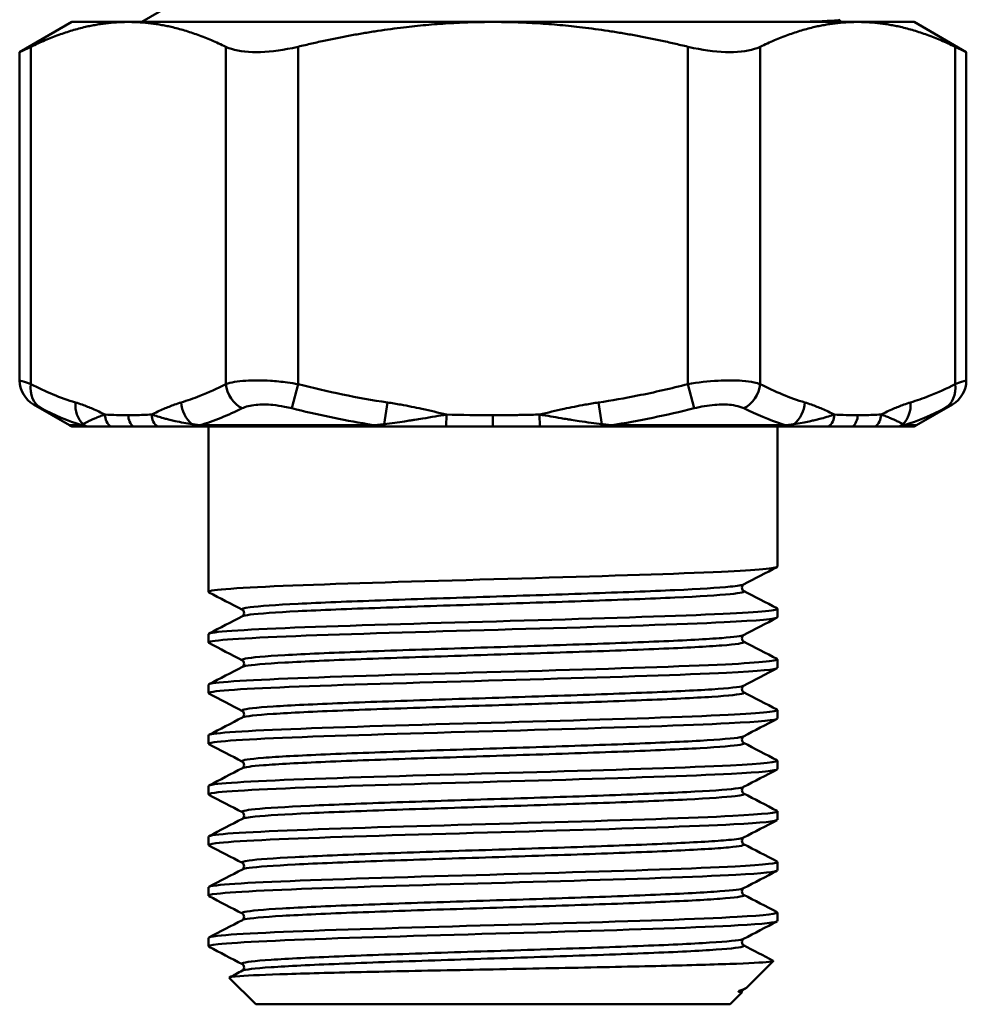
# Model space of a CAD drawing. Extents: x 0 to 895, y 368 to 1289.
# Drawn here: x 78 to 112, y 883 to 919 of the extents above; entities that cross this region are included whole.
import ezdxf

# ---------------------------------------------------------------- set-up
doc = ezdxf.new("R2010")
doc.units = 0
doc.layers.get('0').update_dxf_attribs({"linetype": 'CONTINUOUS'})
doc.layers.add('AM_0', color=7, linetype='CONTINUOUS', lineweight=50)

# ---------------------------------------------------------------- blocks, each defined once
blk = doc.blocks.new('A$C5C16622A')
at = {"layer": 'AM_0'}
for p, q in [((43.55, 35.917), (42.309, 35.2)), ((39.8, 35.2), (37.928, 34.119)), ((41.823, 35.2), (39.8, 35.2)), ((54.9, 35.2), (41.823, 35.2)), ((67.977, 35.2), (54.9, 35.2)), ((67.35, 35.274), (67.208, 35.2)), ((70, 35.2), (67.977, 35.2)), ((70, 35.2), (71.872, 34.119)), ((38.33, 22.222), (38.33, 34.312)), ((45.316, 34.312), (45.316, 22.222)), ((47.914, 22.222), (47.914, 34.312)), ((61.886, 34.312), (61.886, 22.222)), ((64.484, 22.222), (64.484, 34.312)), ((71.47, 34.312), (71.47, 22.222)), ((37.928, 22.358), (37.928, 34.119)), ((71.872, 22.358), (71.872, 34.119)), ((47.692, 21.356), (47.914, 22.222)), ((62.108, 21.356), (61.886, 22.222)), ((51.112, 21.566), (50.995, 20.789)), ((58.805, 20.789), (58.688, 21.566)), ((39.718, 20.747), (38.428, 21.492)), ((70.082, 20.747), (71.372, 21.492)), ((53.229, 21.133), (53.218, 20.7)), ((54.9, 21.109), (54.9, 20.7)), ((56.582, 20.7), (56.571, 21.133)), ((39.718, 20.747), (40.157, 20.747)), ((40.265, 20.7), (39.829, 20.7)), ((40.265, 20.7), (40.349, 20.7)), ((40.349, 20.7), (40.356, 20.7)), ((40.356, 20.7), (41.199, 20.7)), ((41.199, 20.7), (42.007, 20.7)), ((42.007, 20.7), (42.881, 20.7)), ((42.881, 20.7), (44.235, 20.7)), ((44.235, 20.7), (44.251, 20.7)), ((44.251, 20.7), (44.467, 20.7)), ((44.389, 20.747), (50.667, 20.747)), ((50.699, 20.7), (44.467, 20.7)), ((44.7, 14.778), (44.7, 20.7)), ((50.699, 20.7), (50.997, 20.7)), ((50.997, 20.7), (51.021, 20.7)), ((51.021, 20.7), (53.218, 20.7)), ((53.218, 20.7), (54.9, 20.7)), ((54.9, 20.7), (56.582, 20.7)), ((56.582, 20.7), (58.779, 20.7)), ((58.779, 20.7), (58.803, 20.7)), ((58.803, 20.7), (59.101, 20.7)), ((65.333, 20.7), (59.101, 20.7)), ((59.133, 20.747), (65.411, 20.747)), ((65.1, 15.685), (65.1, 20.7)), ((65.333, 20.7), (65.549, 20.7)), ((65.549, 20.7), (65.565, 20.7)), ((65.565, 20.7), (66.919, 20.7)), ((66.919, 20.7), (67.793, 20.7)), ((67.793, 20.7), (68.601, 20.7)), ((68.601, 20.7), (69.444, 20.7)), ((69.444, 20.7), (69.451, 20.7)), ((69.451, 20.7), (69.535, 20.7)), ((69.971, 20.7), (69.535, 20.7)), ((69.643, 20.747), (70.082, 20.747)), ((65.1, 13.871), (65.1, 14.173)), ((44.7, 12.963), (44.7, 13.266)), ((65.1, 12.056), (65.1, 12.359)), ((44.7, 11.149), (44.7, 11.452)), ((65.1, 10.242), (65.1, 10.544)), ((44.7, 9.335), (44.7, 9.637)), ((65.1, 8.428), (65.1, 8.73)), ((44.7, 7.521), (44.7, 7.823)), ((65.1, 6.613), (65.1, 6.916)), ((44.7, 5.706), (44.7, 6.009)), ((65.1, 4.799), (65.1, 5.102)), ((44.7, 3.892), (44.7, 4.194)), ((65.1, 2.985), (65.1, 3.287)), ((44.7, 2.078), (44.7, 2.38)), ((63.996, 0.596), (64.951, 1.551)), ((46.4, 0), (45.446, 0.954)), ((63.4, 0), (63.823, 0.423)), ((63.942, 0.559), (63.886, 0.53)), ((63.4, 0), (46.4, 0))]:
    blk.add_line(p, q, dxfattribs=at)
for centre, radius, start, end in [((38.928, 22.358), 1, 180, 240), ((70.872, 22.358), 1, 300, 0), ((39.968, 21.18), 0.5, 240, 253.9056), ((69.832, 21.18), 0.5, 286.0944, 300)]:
    blk.add_arc(centre, radius, start, end, dxfattribs=at)
for centre, major_axis, ratio, start_param, end_param in [((39.196, 22.222), (-0.456, -0.89), 0.838906, 5.118531, 6.224772), ((46.182, 22.222), (0.456, -0.89), 0.838906, 4.306247, 5.412489), ((63.618, 22.222), (-0.456, -0.89), 0.838906, 0.870696, 1.976938), ((70.604, 22.222), (0.456, -0.89), 0.838906, 0.058413, 1.164655), ((40.795, 21.566), (0.287, 0.958), 0.856469, 1.821976, 2.726452), ((44.583, 21.566), (0.287, -0.958), 0.856469, 4.46121, 5.365686), ((65.217, 21.566), (0.287, 0.958), 0.856469, 4.059092, 4.963568), ((69.005, 21.566), (0.287, -0.958), 0.856469, 0.41514, 1.319617), ((41.421, 21.133), (0.027, 0.499), 0.865713, 1.617264, 2.665093), ((42.256, 21.109), (0, 0.5), 0.866025, 1.570796, 2.529046), ((43.091, 21.133), (0.027, -0.499), 0.865713, 4.665922, 5.713751), ((66.709, 21.133), (0.027, 0.499), 0.865713, 3.711027, 4.758856), ((67.544, 21.109), (0, 0.5), 0.866025, 3.75414, 4.712389), ((68.379, 21.133), (0.027, -0.499), 0.865713, 0.4765, 1.524329), ((40.4, 21.18), (0, -0.5), 0.971082, 5.759587, 6.002286), ((40.49, 21.178), (-0.022, -0.5), 0.93865, 5.654633, 6.025425), ((40.498, 21.177), (-0.023, -0.499), 0.936768, 5.646023, 6.024104), ((44.345, 21.177), (0.013, -0.5), 0.771133, 5.583702, 5.961783), ((44.36, 21.178), (0.012, -0.5), 0.767697, 5.594553, 5.965345), ((44.563, 21.18), (0, -0.5), 0.6923, 5.759587, 6.002286), ((50.737, 21.18), (0, -0.5), 0.278783, 5.759587, 6.002286), ((51.03, 21.178), (-0.008, -0.5), 0.170954, 5.615571, 5.986364), ((51.054, 21.177), (-0.008, -0.5), 0.165634, 5.605804, 5.983885), ((58.746, 21.177), (0.008, -0.5), 0.165634, 0.2993, 0.677381), ((58.77, 21.178), (0.008, -0.5), 0.170954, 0.296822, 0.667614), ((59.063, 21.18), (0, -0.5), 0.278783, 0.2809, 0.523599), ((65.237, 21.18), (0, -0.5), 0.6923, 0.2809, 0.523599), ((65.44, 21.178), (-0.012, -0.5), 0.767697, 0.31784, 0.688632), ((65.455, 21.177), (-0.013, -0.5), 0.771133, 0.321403, 0.699483), ((69.302, 21.177), (0.023, -0.499), 0.936768, 0.259081, 0.637162), ((69.31, 21.178), (0.022, -0.5), 0.93865, 0.25776, 0.628553), ((69.4, 21.18), (0, -0.5), 0.971082, 0.2809, 0.523599)]:
    blk.add_ellipse(centre, major_axis=major_axis, ratio=ratio, start_param=start_param, end_param=end_param, dxfattribs=at)
for points, knots in [([(65.743, 35.2), (66.523, 35.219), (67.032, 35.238), (67.329, 35.265), (67.364, 35.273), (67.351, 35.281)], [3.5564895, 3.5564895, 3.5564895, 3.5564895, 4.0342448, 4.0342448, 4.2272863, 4.2272863, 4.2272863, 4.2272863]), ([(37.928, 34.119), (37.928, 34.119), (38.033, 34.169), (38.263, 34.28), (38.295, 34.295), (38.33, 34.312)], [0.5566422, 0.5566422, 0.5566422, 0.5566422, 0.6900674, 0.6900674, 0.7104885, 0.7104885, 0.7104885, 0.7104885]), ([(45.316, 34.312), (45.351, 34.295), (45.387, 34.28), (45.68, 34.169), (46.029, 34.119), (46.799, 34.119), (47.253, 34.169), (47.775, 34.28), (47.845, 34.295), (47.914, 34.312)], [0.402796, 0.402796, 0.402796, 0.402796, 0.4232171, 0.4232171, 0.5566422, 0.5566422, 0.6900674, 0.6900674, 0.7104885, 0.7104885, 0.7104885, 0.7104885]), ([(61.886, 34.312), (61.955, 34.295), (62.025, 34.28), (62.547, 34.169), (63.001, 34.119), (63.771, 34.119), (64.12, 34.169), (64.413, 34.28), (64.449, 34.295), (64.484, 34.312)], [0.402796, 0.402796, 0.402796, 0.402796, 0.4232171, 0.4232171, 0.5566422, 0.5566422, 0.6900674, 0.6900674, 0.7104885, 0.7104885, 0.7104885, 0.7104885]), ([(71.47, 34.312), (71.505, 34.295), (71.537, 34.28), (71.767, 34.169), (71.872, 34.119), (71.872, 34.119)], [0.402796, 0.402796, 0.402796, 0.402796, 0.4232171, 0.4232171, 0.5566422, 0.5566422, 0.5566422, 0.5566422]), ([(38.33, 22.222), (38.149, 22.284), (38.021, 22.327), (37.94, 22.354), (37.928, 22.358), (37.928, 22.358)], [-0.2104643, -0.2104643, -0.2104643, -0.2104643, -0.1357495, -0.1357495, -0.1052069, -0.1052069, -0.1052069, -0.1052069]), ([(47.914, 22.222), (47.787, 22.244), (47.657, 22.263), (47.321, 22.307), (47.115, 22.328), (46.6, 22.362), (46.296, 22.364), (45.743, 22.327), (45.497, 22.284), (45.316, 22.222)], [-0.2104643, -0.2104643, -0.2104643, -0.2104643, -0.1841563, -0.1841563, -0.1420634, -0.1420634, -0.0747148, -0.0747148, 0, 0, 0, 0]), ([(64.484, 22.222), (64.42, 22.244), (64.349, 22.263), (64.143, 22.307), (63.997, 22.328), (63.583, 22.362), (63.284, 22.364), (62.622, 22.327), (62.248, 22.284), (61.886, 22.222)], [-0.2104643, -0.2104643, -0.2104643, -0.2104643, -0.1841563, -0.1841563, -0.1420634, -0.1420634, -0.0747148, -0.0747148, 0, 0, 0, 0]), ([(71.872, 22.358), (71.872, 22.358), (71.86, 22.354), (71.779, 22.327), (71.651, 22.284), (71.47, 22.222)], [-0.1052574, -0.1052574, -0.1052574, -0.1052574, -0.0747148, -0.0747148, 0, 0, 0, 0]), ([(45.316, 22.222), (45.01, 22.065), (44.702, 21.923), (44.167, 21.712), (43.943, 21.634), (43.717, 21.566)], [0, 0, 0, 0, 0.189495, 0.189495, 0.3260808, 0.3260808, 0.3260808, 0.3260808]), ([(61.886, 22.222), (61.29, 22.069), (60.689, 21.931), (59.621, 21.718), (59.155, 21.636), (58.688, 21.566)], [0, 0, 0, 0, 0.1847001, 0.1847001, 0.3262796, 0.3262796, 0.3262796, 0.3262796]), ([(71.47, 22.222), (71.164, 22.065), (70.856, 21.923), (70.321, 21.712), (70.097, 21.634), (69.871, 21.566)], [0, 0, 0, 0, 0.1894808, 0.1894808, 0.3262067, 0.3262067, 0.3262067, 0.3262067]), ([(40.988, 21.133), (40.842, 21.204), (40.696, 21.273), (40.423, 21.39), (40.296, 21.441), (40.089, 21.516), (40.009, 21.542), (39.929, 21.566)], [0.1709412, 0.1709412, 0.1709412, 0.1709412, 0.2608275, 0.2608275, 0.3385452, 0.3385452, 0.3871188, 0.3871188, 0.3871188, 0.3871188]), ([(43.717, 21.566), (43.637, 21.542), (43.557, 21.516), (43.35, 21.441), (43.223, 21.39), (42.95, 21.273), (42.804, 21.204), (42.658, 21.133)], [1.2630628, 1.2630628, 1.2630628, 1.2630628, 1.3116364, 1.3116364, 1.3893541, 1.3893541, 1.4792405, 1.4792405, 1.4792405, 1.4792405]), ([(53.229, 21.133), (52.938, 21.204), (52.646, 21.273), (52.1, 21.39), (51.846, 21.441), (51.432, 21.516), (51.272, 21.542), (51.112, 21.566)], [0.1711301, 0.1711301, 0.1711301, 0.1711301, 0.2610166, 0.2610166, 0.3387343, 0.3387343, 0.3873078, 0.3873078, 0.3873078, 0.3873078]), ([(58.688, 21.566), (58.528, 21.542), (58.368, 21.516), (57.954, 21.441), (57.7, 21.39), (57.154, 21.273), (56.862, 21.204), (56.571, 21.133)], [1.2630707, 1.2630707, 1.2630707, 1.2630707, 1.3116443, 1.3116443, 1.3893619, 1.3893619, 1.4792483, 1.4792483, 1.4792483, 1.4792483]), ([(67.142, 21.133), (66.996, 21.204), (66.85, 21.273), (66.577, 21.39), (66.45, 21.441), (66.243, 21.516), (66.163, 21.542), (66.083, 21.566)], [0.1710723, 0.1710723, 0.1710723, 0.1710723, 0.2609586, 0.2609586, 0.3386764, 0.3386764, 0.38725, 0.38725, 0.38725, 0.38725]), ([(69.871, 21.566), (69.791, 21.542), (69.711, 21.516), (69.504, 21.441), (69.377, 21.39), (69.104, 21.273), (68.958, 21.204), (68.812, 21.133)], [1.2629243, 1.2629243, 1.2629243, 1.2629243, 1.3114979, 1.3114979, 1.3892157, 1.3892157, 1.479102, 1.479102, 1.479102, 1.479102]), ([(38.428, 21.492), (38.428, 21.492), (38.436, 21.488), (38.49, 21.461), (38.576, 21.418), (38.697, 21.356)], [0.1052069, 0.1052069, 0.1052069, 0.1052069, 0.1357495, 0.1357495, 0.2104643, 0.2104643, 0.2104643, 0.2104643]), ([(45.905, 21.356), (46.031, 21.418), (46.202, 21.461), (46.583, 21.498), (46.792, 21.496), (47.145, 21.462), (47.287, 21.441), (47.517, 21.397), (47.605, 21.377), (47.692, 21.356)], [0, 0, 0, 0, 0.0747148, 0.0747148, 0.1420634, 0.1420634, 0.1841563, 0.1841563, 0.2104643, 0.2104643, 0.2104643, 0.2104643]), ([(47.692, 21.356), (48.583, 21.133), (49.487, 20.941), (50.401, 20.79), (50.489, 20.776), (50.578, 20.761), (50.667, 20.747)], [-1.5159602, -1.5159602, -1.5159602, -1.5159602, -1.2468773, -1.2468773, -1.2468773, -1.2206907, -1.2206907, -1.2206907, -1.2206907]), ([(62.108, 21.356), (62.355, 21.418), (62.611, 21.461), (63.066, 21.498), (63.271, 21.496), (63.557, 21.462), (63.658, 21.441), (63.801, 21.397), (63.851, 21.377), (63.895, 21.356)], [0, 0, 0, 0, 0.0747148, 0.0747148, 0.1420634, 0.1420634, 0.1841563, 0.1841563, 0.2104643, 0.2104643, 0.2104643, 0.2104643]), ([(63.895, 21.356), (64.35, 21.133), (64.811, 20.941), (65.274, 20.79), (65.32, 20.776), (65.365, 20.761), (65.411, 20.747)], [-1.5158462, -1.5158462, -1.5158462, -1.5158462, -1.2467835, -1.2467835, -1.2467835, -1.2204694, -1.2204694, -1.2204694, -1.2204694]), ([(71.103, 21.356), (71.224, 21.418), (71.31, 21.461), (71.364, 21.488), (71.372, 21.492), (71.372, 21.492)], [0, 0, 0, 0, 0.0747148, 0.0747148, 0.1052574, 0.1052574, 0.1052574, 0.1052574]), ([(40.988, 21.133), (40.921, 21.11), (40.858, 21.087), (40.731, 21.039), (40.668, 21.014), (40.574, 20.974), (40.539, 20.959), (40.491, 20.937), (40.475, 20.929), (40.435, 20.911), (40.411, 20.899), (40.353, 20.871), (40.321, 20.854), (40.257, 20.82), (40.228, 20.804), (40.201, 20.789)], [-0.218671, -0.218671, -0.218671, -0.218671, -0.1804036, -0.1804036, -0.1366694, -0.1366694, -0.1093355, -0.1093355, -0.0956686, -0.0956686, -0.0738015, -0.0738015, -0.0388141, -0.0388141, 0, 0, 0, 0]), ([(42.658, 21.133), (42.559, 21.128), (42.461, 21.123), (42.273, 21.116), (42.184, 21.114), (42.039, 21.111), (41.983, 21.11), (41.893, 21.109), (41.858, 21.109), (41.823, 21.109)], [0, 0, 0, 0, 0.0593093, 0.0593093, 0.1127711, 0.1127711, 0.1461848, 0.1461848, 0.1670684, 0.1670684, 0.1670684, 0.1670684]), ([(44.106, 20.789), (44.007, 20.803), (43.91, 20.82), (43.707, 20.857), (43.602, 20.878), (43.437, 20.915), (43.374, 20.929), (43.283, 20.951), (43.253, 20.959), (43.176, 20.978), (43.129, 20.991), (43.011, 21.023), (42.941, 21.043), (42.798, 21.087), (42.726, 21.11), (42.658, 21.133)], [-0.218671, -0.218671, -0.218671, -0.218671, -0.1804036, -0.1804036, -0.1366694, -0.1366694, -0.1093355, -0.1093355, -0.0956686, -0.0956686, -0.0738015, -0.0738015, -0.0388141, -0.0388141, 0, 0, 0, 0]), ([(53.229, 21.133), (53.096, 21.11), (52.962, 21.087), (52.677, 21.039), (52.525, 21.014), (52.28, 20.974), (52.187, 20.959), (52.047, 20.937), (52, 20.929), (51.879, 20.911), (51.805, 20.899), (51.613, 20.871), (51.496, 20.854), (51.25, 20.82), (51.122, 20.804), (50.995, 20.789)], [-0.218671, -0.218671, -0.218671, -0.218671, -0.1804036, -0.1804036, -0.1366694, -0.1366694, -0.1093355, -0.1093355, -0.0956686, -0.0956686, -0.0738015, -0.0738015, -0.0388141, -0.0388141, 0, 0, 0, 0]), ([(56.571, 21.133), (56.373, 21.128), (56.175, 21.123), (55.799, 21.116), (55.621, 21.114), (55.332, 21.111), (55.22, 21.11), (55.039, 21.109), (54.97, 21.109), (54.9, 21.109)], [0, 0, 0, 0, 0.0593093, 0.0593093, 0.1127711, 0.1127711, 0.1461848, 0.1461848, 0.1670684, 0.1670684, 0.1670684, 0.1670684]), ([(58.805, 20.789), (58.68, 20.803), (58.553, 20.82), (58.281, 20.857), (58.134, 20.878), (57.893, 20.915), (57.8, 20.929), (57.66, 20.951), (57.613, 20.959), (57.491, 20.978), (57.416, 20.991), (57.22, 21.023), (57.099, 21.043), (56.842, 21.087), (56.706, 21.11), (56.571, 21.133)], [-0.218671, -0.218671, -0.218671, -0.218671, -0.1804036, -0.1804036, -0.1366694, -0.1366694, -0.1093355, -0.1093355, -0.0956686, -0.0956686, -0.0738015, -0.0738015, -0.0388141, -0.0388141, 0, 0, 0, 0]), ([(67.142, 21.133), (67.075, 21.11), (67.004, 21.087), (66.846, 21.039), (66.757, 21.014), (66.607, 20.974), (66.547, 20.959), (66.456, 20.937), (66.425, 20.929), (66.344, 20.911), (66.294, 20.899), (66.16, 20.871), (66.075, 20.854), (65.893, 20.82), (65.794, 20.804), (65.694, 20.789)], [-0.218671, -0.218671, -0.218671, -0.218671, -0.1804036, -0.1804036, -0.1366694, -0.1366694, -0.1093355, -0.1093355, -0.0956686, -0.0956686, -0.0738015, -0.0738015, -0.0388141, -0.0388141, 0, 0, 0, 0]), ([(68.812, 21.133), (68.713, 21.128), (68.615, 21.123), (68.427, 21.116), (68.338, 21.114), (68.193, 21.111), (68.137, 21.11), (68.047, 21.109), (68.012, 21.109), (67.977, 21.109)], [0, 0, 0, 0, 0.0593093, 0.0593093, 0.1127711, 0.1127711, 0.1461848, 0.1461848, 0.1670684, 0.1670684, 0.1670684, 0.1670684]), ([(69.599, 20.789), (69.573, 20.803), (69.543, 20.82), (69.474, 20.857), (69.432, 20.878), (69.356, 20.915), (69.326, 20.929), (69.277, 20.951), (69.26, 20.959), (69.215, 20.978), (69.187, 20.991), (69.109, 21.023), (69.058, 21.043), (68.944, 21.087), (68.88, 21.11), (68.812, 21.133)], [-0.218671, -0.218671, -0.218671, -0.218671, -0.1804036, -0.1804036, -0.1366694, -0.1366694, -0.1093355, -0.1093355, -0.0956686, -0.0956686, -0.0738015, -0.0738015, -0.0388141, -0.0388141, 0, 0, 0, 0]), ([(40.196, 20.786), (40.19, 20.782), (40.184, 20.779), (40.173, 20.771), (40.168, 20.767), (40.162, 20.759), (40.16, 20.756), (40.158, 20.751), (40.157, 20.749), (40.157, 20.747)], [-0.02998257, -0.02998257, -0.02998257, -0.02998257, -0.0208902, -0.0208902, -0.01052607, -0.01052607, -0.00404849, -0.00404849, 0, 0, 0, 0]), ([(40.201, 20.789), (40.201, 20.788), (40.2, 20.788), (40.199, 20.787), (40.198, 20.787), (40.198, 20.787), (40.197, 20.786), (40.197, 20.786), (40.196, 20.786), (40.196, 20.786)], [-0.002405874, -0.002405874, -0.002405874, -0.002405874, -0.001551789, -0.001551789, -0.000781909, -0.000781909, -0.000300734, -0.000300734, 0, 0, 0, 0]), ([(44.389, 20.747), (44.355, 20.753), (44.321, 20.758), (44.261, 20.767), (44.233, 20.771), (44.189, 20.777), (44.172, 20.779), (44.146, 20.783), (44.135, 20.785), (44.125, 20.786)], [-0.02998477, -0.02998477, -0.02998477, -0.02998477, -0.01934018, -0.01934018, -0.00974505, -0.00974505, -0.0037481, -0.0037481, 0, 0, 0, 0]), ([(50.971, 20.786), (50.94, 20.782), (50.909, 20.779), (50.843, 20.771), (50.808, 20.767), (50.751, 20.759), (50.73, 20.756), (50.694, 20.751), (50.681, 20.749), (50.667, 20.747)], [-0.02998257, -0.02998257, -0.02998257, -0.02998257, -0.0208902, -0.0208902, -0.01052607, -0.01052607, -0.00404849, -0.00404849, 0, 0, 0, 0]), ([(50.995, 20.789), (50.993, 20.788), (50.99, 20.788), (50.984, 20.787), (50.981, 20.787), (50.977, 20.787), (50.976, 20.786), (50.973, 20.786), (50.972, 20.786), (50.971, 20.786)], [-0.002405874, -0.002405874, -0.002405874, -0.002405874, -0.001551789, -0.001551789, -0.000781909, -0.000781909, -0.000300734, -0.000300734, 0, 0, 0, 0]), ([(59.133, 20.747), (59.097, 20.753), (59.061, 20.758), (58.993, 20.767), (58.961, 20.771), (58.908, 20.777), (58.888, 20.779), (58.855, 20.783), (58.842, 20.785), (58.829, 20.786)], [-0.02998477, -0.02998477, -0.02998477, -0.02998477, -0.01934018, -0.01934018, -0.00974505, -0.00974505, -0.0037481, -0.0037481, 0, 0, 0, 0]), ([(65.675, 20.786), (65.65, 20.782), (65.625, 20.779), (65.571, 20.771), (65.541, 20.767), (65.49, 20.759), (65.47, 20.756), (65.437, 20.751), (65.424, 20.749), (65.411, 20.747)], [-0.02998257, -0.02998257, -0.02998257, -0.02998257, -0.0208902, -0.0208902, -0.01052607, -0.01052607, -0.00404848, -0.00404848, 0.00000001, 0.00000001, 0.00000001, 0.00000001]), ([(65.694, 20.789), (65.692, 20.788), (65.689, 20.788), (65.685, 20.787), (65.683, 20.787), (65.68, 20.787), (65.678, 20.786), (65.676, 20.786), (65.675, 20.786), (65.675, 20.786)], [-0.002405874, -0.002405874, -0.002405874, -0.002405874, -0.001551789, -0.001551789, -0.000781909, -0.000781909, -0.000300734, -0.000300734, 0, 0, 0, 0]), ([(69.643, 20.747), (69.642, 20.753), (69.64, 20.758), (69.632, 20.767), (69.628, 20.771), (69.619, 20.777), (69.615, 20.779), (69.609, 20.783), (69.606, 20.785), (69.604, 20.786)], [-0.02998477, -0.02998477, -0.02998477, -0.02998477, -0.01934018, -0.01934018, -0.00974505, -0.00974505, -0.0037481, -0.0037481, 0, 0, 0, 0]), ([(44.721, 14.762), (44.68, 14.782), (44.712, 14.802), (44.82, 14.822), (45.228, 14.898), (46.714, 14.973), (48.861, 15.048), (51.008, 15.124), (53.79, 15.199), (56.424, 15.275), (59.058, 15.35), (61.513, 15.425), (63.098, 15.501), (64.387, 15.562), (65.088, 15.624), (65.096, 15.685)], [50.237208, 50.237208, 50.237208, 50.237208, 50.445249, 50.445249, 50.445249, 51.22877, 51.22877, 51.22877, 52.012292, 52.012292, 52.012292, 52.795814, 52.795814, 52.795814, 53.433128, 53.433128, 53.433128, 53.433128]), ([(45.914, 14.137), (45.856, 14.168), (46.074, 14.239), (47.697, 14.352), (50.748, 14.474), (54.536, 14.597), (58.39, 14.72), (61.622, 14.842), (63.419, 14.951), (63.835, 15.018), (63.886, 15.044)], [50.230005, 50.230005, 50.230005, 50.230005, 50.548798, 50.973578, 51.398357, 51.823137, 52.247917, 52.672697, 53.097477, 53.371598, 53.371598, 53.371598, 53.371598]), ([(63.886, 15.044), (63.882, 15.042), (63.864, 15.036), (63.832, 14.984), (63.824, 14.959), (63.822, 14.903), (63.833, 14.873), (63.856, 14.836), (63.867, 14.827), (63.88, 14.817), (63.884, 14.815), (63.886, 14.814)], [0, 0, 0, 0, 0.0386073, 0.0386073, 0.0564127, 0.0564127, 0.0774107, 0.0774107, 0.0976953, 0.0976953, 0.1148779, 0.1148779, 0.1148779, 0.1148779]), ([(45.915, 13.907), (45.951, 13.925), (46.245, 13.985), (47.697, 14.086), (50.748, 14.208), (54.536, 14.331), (58.39, 14.454), (61.622, 14.576), (63.616, 14.696), (63.959, 14.775), (63.886, 14.814)], [50.353067, 50.353067, 50.353067, 50.353067, 50.548798, 50.973578, 51.398357, 51.823137, 52.247917, 52.672697, 53.097477, 53.494659, 53.494659, 53.494659, 53.494659]), ([(65.083, 14.189), (65.202, 14.123), (64.516, 14.057), (63.152, 13.992), (61.586, 13.916), (59.145, 13.841), (56.514, 13.765), (53.884, 13.69), (51.096, 13.614), (48.935, 13.539), (46.774, 13.464), (45.266, 13.388), (44.835, 13.313), (44.745, 13.297), (44.702, 13.282), (44.704, 13.266)], [-53.487456, -53.487456, -53.487456, -53.487456, -52.804773, -52.804773, -52.804773, -52.021251, -52.021251, -52.021251, -51.237729, -51.237729, -51.237729, -50.454207, -50.454207, -50.454207, -50.291536, -50.291536, -50.291536, -50.291536]), ([(45.914, 13.907), (45.918, 13.909), (45.936, 13.914), (45.968, 13.967), (45.976, 13.992), (45.978, 14.048), (45.967, 14.078), (45.944, 14.115), (45.933, 14.124), (45.92, 14.134), (45.916, 14.136), (45.914, 14.137)], [0, 0, 0, 0, 0.0386073, 0.0386073, 0.0564127, 0.0564127, 0.0774107, 0.0774107, 0.0976953, 0.0976953, 0.1148779, 0.1148779, 0.1148779, 0.1148779]), ([(44.722, 12.948), (44.678, 12.969), (44.717, 12.991), (44.845, 13.012), (45.292, 13.088), (46.815, 13.163), (48.985, 13.238), (51.156, 13.314), (53.947, 13.389), (56.575, 13.465), (59.203, 13.54), (61.635, 13.616), (63.188, 13.691), (64.421, 13.751), (65.088, 13.811), (65.096, 13.871)], [43.954023, 43.954023, 43.954023, 43.954023, 44.177075, 44.177075, 44.177075, 44.960596, 44.960596, 44.960596, 45.744118, 45.744118, 45.744118, 46.52764, 46.52764, 46.52764, 47.149943, 47.149943, 47.149943, 47.149943]), ([(45.915, 12.323), (45.872, 12.345), (45.976, 12.408), (47.209, 12.512), (50.031, 12.635), (53.718, 12.757), (57.616, 12.88), (61.031, 13.003), (63.243, 13.119), (63.819, 13.195), (63.886, 13.23)], [43.94682, 43.94682, 43.94682, 43.94682, 44.177101, 44.60188, 45.02666, 45.45144, 45.87622, 46.301, 46.72578, 47.088412, 47.088412, 47.088412, 47.088412]), ([(63.886, 13.23), (63.882, 13.227), (63.864, 13.222), (63.832, 13.169), (63.824, 13.145), (63.822, 13.088), (63.833, 13.058), (63.856, 13.022), (63.867, 13.013), (63.88, 13.003), (63.884, 13), (63.886, 12.999)], [0, 0, 0, 0, 0.0386073, 0.0386073, 0.0564127, 0.0564127, 0.0774107, 0.0774107, 0.0976953, 0.0976953, 0.1148779, 0.1148779, 0.1148779, 0.1148779]), ([(45.914, 12.092), (45.934, 12.103), (46.116, 12.154), (47.209, 12.246), (50.031, 12.369), (53.718, 12.491), (57.616, 12.614), (61.031, 12.736), (63.356, 12.859), (63.943, 12.947), (63.897, 12.994), (63.886, 12.999)], [44.069881, 44.069881, 44.069881, 44.069881, 44.177101, 44.60188, 45.02666, 45.45144, 45.87622, 46.301, 46.72578, 47.150559, 47.211474, 47.211474, 47.211474, 47.211474]), ([(65.082, 12.374), (65.198, 12.31), (64.547, 12.246), (63.241, 12.182), (61.707, 12.106), (59.289, 12.031), (56.665, 11.955), (54.041, 11.88), (51.244, 11.805), (49.06, 11.729), (46.876, 11.654), (45.331, 11.578), (44.861, 11.503), (44.754, 11.486), (44.703, 11.469), (44.705, 11.452)], [-47.204271, -47.204271, -47.204271, -47.204271, -46.536599, -46.536599, -46.536599, -45.753077, -45.753077, -45.753077, -44.969555, -44.969555, -44.969555, -44.186033, -44.186033, -44.186033, -44.00835, -44.00835, -44.00835, -44.00835]), ([(44.722, 11.134), (44.675, 11.156), (44.724, 11.179), (44.872, 11.202), (45.358, 11.278), (46.918, 11.353), (49.111, 11.428), (51.304, 11.504), (54.105, 11.579), (56.726, 11.655), (59.347, 11.73), (61.756, 11.806), (63.276, 11.881), (64.454, 11.939), (65.088, 11.998), (65.095, 12.056)], [37.670837, 37.670837, 37.670837, 37.670837, 37.908901, 37.908901, 37.908901, 38.692422, 38.692422, 38.692422, 39.475944, 39.475944, 39.475944, 40.259466, 40.259466, 40.259466, 40.866758, 40.866758, 40.866758, 40.866758]), ([(45.914, 12.092), (45.918, 12.095), (45.936, 12.1), (45.968, 12.153), (45.976, 12.177), (45.978, 12.234), (45.967, 12.264), (45.944, 12.3), (45.933, 12.309), (45.92, 12.32), (45.916, 12.322), (45.914, 12.323)], [0, 0, 0, 0, 0.0386073, 0.0386073, 0.0564127, 0.0564127, 0.0774107, 0.0774107, 0.0976953, 0.0976953, 0.1148779, 0.1148779, 0.1148779, 0.1148779]), ([(45.914, 10.509), (45.888, 10.522), (45.902, 10.577), (46.78, 10.672), (49.352, 10.795), (52.909, 10.917), (56.821, 11.04), (60.391, 11.163), (62.985, 11.285), (63.781, 11.37), (63.881, 11.413), (63.886, 11.416)], [37.663634, 37.663634, 37.663634, 37.663634, 37.805403, 38.230183, 38.654963, 39.079743, 39.504523, 39.929302, 40.354082, 40.778862, 40.805227, 40.805227, 40.805227, 40.805227]), ([(63.886, 11.416), (63.882, 11.413), (63.864, 11.408), (63.832, 11.355), (63.824, 11.331), (63.822, 11.274), (63.833, 11.244), (63.856, 11.208), (63.867, 11.198), (63.88, 11.188), (63.884, 11.186), (63.886, 11.185)], [0, 0, 0, 0, 0.0386073, 0.0386073, 0.0564127, 0.0564127, 0.0774107, 0.0774107, 0.0976953, 0.0976953, 0.1148779, 0.1148779, 0.1148779, 0.1148779]), ([(45.914, 10.278), (45.917, 10.28), (46.011, 10.322), (46.78, 10.406), (49.352, 10.529), (52.909, 10.651), (56.821, 10.774), (60.391, 10.897), (62.985, 11.019), (63.892, 11.115), (63.913, 11.171), (63.886, 11.185)], [37.786696, 37.786696, 37.786696, 37.786696, 37.805403, 38.230183, 38.654963, 39.079743, 39.504523, 39.929302, 40.354082, 40.778862, 40.928289, 40.928289, 40.928289, 40.928289]), ([(44.723, 9.319), (44.673, 9.344), (44.731, 9.368), (44.901, 9.392), (45.427, 9.468), (47.022, 9.543), (49.238, 9.619), (51.453, 9.694), (54.263, 9.769), (56.876, 9.845), (59.49, 9.92), (61.875, 9.996), (63.363, 10.071), (64.487, 10.128), (65.087, 10.185), (65.095, 10.242)], [31.387652, 31.387652, 31.387652, 31.387652, 31.640727, 31.640727, 31.640727, 32.424248, 32.424248, 32.424248, 33.20777, 33.20777, 33.20777, 33.991292, 33.991292, 33.991292, 34.583573, 34.583573, 34.583573, 34.583573]), ([(65.082, 10.56), (65.194, 10.497), (64.578, 10.434), (63.328, 10.372), (61.827, 10.296), (59.432, 10.221), (56.816, 10.145), (54.199, 10.07), (51.393, 9.995), (49.186, 9.919), (46.98, 9.844), (45.399, 9.768), (44.889, 9.693), (44.763, 9.674), (44.703, 9.656), (44.705, 9.637)], [-40.921086, -40.921086, -40.921086, -40.921086, -40.268425, -40.268425, -40.268425, -39.484903, -39.484903, -39.484903, -38.701381, -38.701381, -38.701381, -37.917859, -37.917859, -37.917859, -37.725165, -37.725165, -37.725165, -37.725165]), ([(45.914, 10.278), (45.918, 10.28), (45.936, 10.286), (45.968, 10.338), (45.976, 10.363), (45.978, 10.42), (45.967, 10.45), (45.944, 10.486), (45.933, 10.495), (45.92, 10.505), (45.916, 10.507), (45.914, 10.509)], [0, 0, 0, 0, 0.0386073, 0.0386073, 0.0564127, 0.0564127, 0.0774107, 0.0774107, 0.0976953, 0.0976953, 0.1148779, 0.1148779, 0.1148779, 0.1148779]), ([(45.914, 8.694), (45.904, 8.699), (45.853, 8.745), (46.415, 8.832), (48.716, 8.955), (52.116, 9.078), (56.011, 9.2), (59.709, 9.323), (62.551, 9.446), (63.674, 9.538), (63.865, 9.59), (63.886, 9.601)], [31.380449, 31.380449, 31.380449, 31.380449, 31.433706, 31.858486, 32.283266, 32.708046, 33.132825, 33.557605, 33.982385, 34.407165, 34.522042, 34.522042, 34.522042, 34.522042]), ([(63.886, 9.601), (63.882, 9.599), (63.864, 9.594), (63.832, 9.541), (63.824, 9.516), (63.822, 9.46), (63.833, 9.43), (63.856, 9.393), (63.867, 9.384), (63.88, 9.374), (63.884, 9.372), (63.886, 9.371)], [0, 0, 0, 0, 0.0386073, 0.0386073, 0.0564127, 0.0564127, 0.0774107, 0.0774107, 0.0976953, 0.0976953, 0.1148779, 0.1148779, 0.1148779, 0.1148779]), ([(45.914, 8.464), (45.98, 8.498), (46.541, 8.573), (48.716, 8.689), (52.116, 8.811), (56.011, 8.934), (59.709, 9.057), (62.551, 9.179), (63.817, 9.284), (63.929, 9.348), (63.886, 9.371)], [31.503511, 31.503511, 31.503511, 31.503511, 31.858486, 32.283266, 32.708046, 33.132825, 33.557605, 33.982385, 34.407165, 34.645103, 34.645103, 34.645103, 34.645103]), ([(65.081, 8.746), (65.191, 8.684), (64.607, 8.623), (63.413, 8.562), (61.946, 8.486), (59.575, 8.411), (56.966, 8.335), (54.357, 8.26), (51.543, 8.185), (49.314, 8.109), (47.085, 8.034), (45.469, 7.958), (44.919, 7.883), (44.774, 7.863), (44.703, 7.843), (44.706, 7.823)], [-34.6379, -34.6379, -34.6379, -34.6379, -34.00025, -34.00025, -34.00025, -33.216729, -33.216729, -33.216729, -32.433207, -32.433207, -32.433207, -31.649685, -31.649685, -31.649685, -31.44198, -31.44198, -31.44198, -31.44198]), ([(45.914, 8.464), (45.918, 8.466), (45.936, 8.471), (45.968, 8.524), (45.976, 8.549), (45.978, 8.605), (45.967, 8.635), (45.944, 8.672), (45.933, 8.681), (45.92, 8.691), (45.916, 8.693), (45.914, 8.694)], [0, 0, 0, 0, 0.0386073, 0.0386073, 0.0564127, 0.0564127, 0.0774107, 0.0774107, 0.0976953, 0.0976953, 0.1148779, 0.1148779, 0.1148779, 0.1148779]), ([(44.723, 7.505), (44.671, 7.531), (44.739, 7.557), (44.932, 7.582), (45.497, 7.658), (47.128, 7.733), (49.366, 7.809), (51.603, 7.884), (54.421, 7.959), (57.026, 8.035), (59.632, 8.11), (61.993, 8.186), (63.447, 8.261), (64.518, 8.317), (65.087, 8.372), (65.094, 8.428)], [25.104467, 25.104467, 25.104467, 25.104467, 25.372552, 25.372552, 25.372552, 26.156074, 26.156074, 26.156074, 26.939596, 26.939596, 26.939596, 27.723118, 27.723118, 27.723118, 28.300387, 28.300387, 28.300387, 28.300387]), ([(45.914, 6.88), (45.842, 6.917), (46.172, 6.996), (48.129, 7.115), (51.345, 7.238), (55.193, 7.36), (58.988, 7.483), (62.058, 7.606), (63.542, 7.707), (63.848, 7.768), (63.885, 7.787)], [25.097264, 25.097264, 25.097264, 25.097264, 25.486789, 25.911569, 26.336348, 26.761128, 27.185908, 27.610688, 28.035468, 28.238856, 28.238856, 28.238856, 28.238856]), ([(63.886, 7.787), (63.882, 7.785), (63.864, 7.779), (63.832, 7.727), (63.824, 7.702), (63.822, 7.646), (63.833, 7.616), (63.856, 7.579), (63.867, 7.57), (63.88, 7.56), (63.884, 7.558), (63.886, 7.557)], [0, 0, 0, 0, 0.0386073, 0.0386073, 0.0564127, 0.0564127, 0.0774107, 0.0774107, 0.0976953, 0.0976953, 0.1148779, 0.1148779, 0.1148779, 0.1148779]), ([(45.914, 6.649), (45.964, 6.675), (46.366, 6.742), (48.129, 6.849), (51.345, 6.972), (55.193, 7.094), (58.988, 7.217), (62.058, 7.34), (63.716, 7.453), (63.946, 7.525), (63.886, 7.557)], [25.220325, 25.220325, 25.220325, 25.220325, 25.486789, 25.911569, 26.336348, 26.761128, 27.185908, 27.610688, 28.035468, 28.361918, 28.361918, 28.361918, 28.361918]), ([(65.081, 6.932), (65.188, 6.872), (64.636, 6.812), (63.497, 6.752), (62.063, 6.676), (59.716, 6.601), (57.116, 6.526), (54.515, 6.45), (51.693, 6.375), (49.443, 6.299), (47.192, 6.224), (45.54, 6.148), (44.952, 6.073), (44.785, 6.052), (44.704, 6.03), (44.707, 6.009)], [-28.354715, -28.354715, -28.354715, -28.354715, -27.732076, -27.732076, -27.732076, -26.948555, -26.948555, -26.948555, -26.165033, -26.165033, -26.165033, -25.381511, -25.381511, -25.381511, -25.158795, -25.158795, -25.158795, -25.158795]), ([(45.914, 6.649), (45.918, 6.652), (45.936, 6.657), (45.968, 6.71), (45.976, 6.734), (45.978, 6.791), (45.967, 6.821), (45.944, 6.857), (45.933, 6.867), (45.92, 6.877), (45.916, 6.879), (45.914, 6.88)], [0, 0, 0, 0, 0.0386073, 0.0386073, 0.0564127, 0.0564127, 0.0774107, 0.0774107, 0.0976953, 0.0976953, 0.1148779, 0.1148779, 0.1148779, 0.1148779]), ([(44.723, 5.691), (44.669, 5.718), (44.747, 5.745), (44.966, 5.772), (45.57, 5.848), (47.236, 5.923), (49.495, 5.999), (51.754, 6.074), (54.579, 6.149), (57.176, 6.225), (59.773, 6.3), (62.11, 6.376), (63.53, 6.451), (64.549, 6.505), (65.087, 6.559), (65.094, 6.613)], [18.821282, 18.821282, 18.821282, 18.821282, 19.104378, 19.104378, 19.104378, 19.8879, 19.8879, 19.8879, 20.671422, 20.671422, 20.671422, 21.454944, 21.454944, 21.454944, 22.017202, 22.017202, 22.017202, 22.017202]), ([(45.914, 5.066), (45.859, 5.095), (46.052, 5.164), (47.595, 5.275), (50.601, 5.398), (54.372, 5.521), (58.236, 5.643), (61.508, 5.766), (63.386, 5.876), (63.831, 5.945), (63.886, 5.973)], [18.814078, 18.814078, 18.814078, 18.814078, 19.115092, 19.539871, 19.964651, 20.389431, 20.814211, 21.238991, 21.663771, 21.955671, 21.955671, 21.955671, 21.955671]), ([(45.914, 4.835), (45.947, 4.852), (46.217, 4.91), (47.595, 5.009), (50.601, 5.132), (54.372, 5.254), (58.236, 5.377), (61.508, 5.5), (63.589, 5.621), (63.963, 5.702), (63.886, 5.742)], [18.93714, 18.93714, 18.93714, 18.93714, 19.115092, 19.539871, 19.964651, 20.389431, 20.814211, 21.238991, 21.663771, 22.078733, 22.078733, 22.078733, 22.078733]), ([(63.886, 5.973), (63.882, 5.97), (63.864, 5.965), (63.832, 5.912), (63.824, 5.888), (63.822, 5.831), (63.833, 5.801), (63.856, 5.765), (63.867, 5.756), (63.88, 5.745), (63.884, 5.743), (63.886, 5.742)], [0, 0, 0, 0, 0.0386073, 0.0386073, 0.0564127, 0.0564127, 0.0774107, 0.0774107, 0.0976953, 0.0976953, 0.1148779, 0.1148779, 0.1148779, 0.1148779]), ([(65.08, 5.117), (65.185, 5.059), (64.664, 5), (63.578, 4.942), (62.178, 4.866), (59.856, 4.791), (57.265, 4.716), (54.673, 4.64), (51.844, 4.565), (49.573, 4.489), (47.301, 4.414), (45.614, 4.338), (44.987, 4.263), (44.797, 4.24), (44.704, 4.217), (44.707, 4.194)], [-22.07153, -22.07153, -22.07153, -22.07153, -21.463902, -21.463902, -21.463902, -20.680381, -20.680381, -20.680381, -19.896859, -19.896859, -19.896859, -19.113337, -19.113337, -19.113337, -18.875609, -18.875609, -18.875609, -18.875609]), ([(45.914, 4.835), (45.918, 4.838), (45.936, 4.843), (45.968, 4.896), (45.976, 4.92), (45.978, 4.977), (45.967, 5.007), (45.944, 5.043), (45.933, 5.052), (45.92, 5.062), (45.916, 5.065), (45.914, 5.066)], [0, 0, 0, 0, 0.0386073, 0.0386073, 0.0564127, 0.0564127, 0.0774107, 0.0774107, 0.0976953, 0.0976953, 0.1148779, 0.1148779, 0.1148779, 0.1148779]), ([(44.724, 3.876), (44.667, 3.905), (44.757, 3.934), (45.002, 3.962), (45.645, 4.038), (47.345, 4.113), (49.625, 4.189), (51.905, 4.264), (54.737, 4.34), (57.325, 4.415), (59.912, 4.49), (62.224, 4.566), (63.61, 4.641), (64.579, 4.694), (65.087, 4.747), (65.093, 4.799)], [12.538096, 12.538096, 12.538096, 12.538096, 12.836204, 12.836204, 12.836204, 13.619726, 13.619726, 13.619726, 14.403248, 14.403248, 14.403248, 15.18677, 15.18677, 15.18677, 15.734017, 15.734017, 15.734017, 15.734017]), ([(45.915, 3.251), (45.875, 3.272), (45.959, 3.333), (47.118, 3.435), (49.891, 3.558), (53.555, 3.681), (57.458, 3.803), (60.906, 3.926), (63.204, 4.044), (63.815, 4.122), (63.886, 4.159)], [12.530893, 12.530893, 12.530893, 12.530893, 12.743394, 13.168174, 13.592954, 14.017734, 14.442514, 14.867293, 15.292073, 15.672486, 15.672486, 15.672486, 15.672486]), ([(45.914, 3.021), (45.93, 3.029), (46.093, 3.079), (47.118, 3.169), (49.891, 3.292), (53.555, 3.415), (57.458, 3.537), (60.906, 3.66), (63.287, 3.783), (63.935, 3.872), (63.901, 3.92), (63.886, 3.928)], [12.653955, 12.653955, 12.653955, 12.653955, 12.743394, 13.168174, 13.592954, 14.017734, 14.442514, 14.867293, 15.292073, 15.716853, 15.795547, 15.795547, 15.795547, 15.795547]), ([(63.886, 4.159), (63.882, 4.156), (63.864, 4.151), (63.832, 4.098), (63.824, 4.074), (63.822, 4.017), (63.833, 3.987), (63.856, 3.951), (63.867, 3.941), (63.88, 3.931), (63.884, 3.929), (63.886, 3.928)], [0, 0, 0, 0, 0.0386073, 0.0386073, 0.0564127, 0.0564127, 0.0774107, 0.0774107, 0.0976953, 0.0976953, 0.1148779, 0.1148779, 0.1148779, 0.1148779]), ([(65.08, 3.303), (65.182, 3.246), (64.691, 3.189), (63.658, 3.132), (62.292, 3.056), (59.995, 2.981), (57.414, 2.906), (54.832, 2.83), (51.996, 2.755), (49.704, 2.679), (47.411, 2.604), (45.69, 2.529), (45.024, 2.453), (44.809, 2.429), (44.705, 2.404), (44.708, 2.38)], [-15.788344, -15.788344, -15.788344, -15.788344, -15.195728, -15.195728, -15.195728, -14.412206, -14.412206, -14.412206, -13.628685, -13.628685, -13.628685, -12.845163, -12.845163, -12.845163, -12.592424, -12.592424, -12.592424, -12.592424]), ([(45.914, 3.021), (45.918, 3.023), (45.936, 3.029), (45.968, 3.081), (45.976, 3.106), (45.978, 3.162), (45.967, 3.192), (45.944, 3.229), (45.933, 3.238), (45.92, 3.248), (45.916, 3.25), (45.914, 3.251)], [0, 0, 0, 0, 0.0386073, 0.0386073, 0.0564127, 0.0564127, 0.0774107, 0.0774107, 0.0976953, 0.0976953, 0.1148779, 0.1148779, 0.1148779, 0.1148779]), ([(44.724, 2.062), (44.664, 2.092), (44.767, 2.122), (45.04, 2.152), (45.721, 2.228), (47.456, 2.303), (49.757, 2.379), (52.057, 2.454), (54.895, 2.53), (57.473, 2.605), (60.051, 2.68), (62.337, 2.756), (63.689, 2.831), (64.607, 2.882), (65.087, 2.934), (65.093, 2.985)], [6.254911, 6.254911, 6.254911, 6.254911, 6.56803, 6.56803, 6.56803, 7.351552, 7.351552, 7.351552, 8.135074, 8.135074, 8.135074, 8.918596, 8.918596, 8.918596, 9.450831, 9.450831, 9.450831, 9.450831]), ([(45.914, 1.437), (45.891, 1.449), (45.89, 1.502), (46.702, 1.596), (49.22, 1.718), (52.749, 1.841), (56.659, 1.964), (60.257, 2.086), (62.903, 2.209), (63.761, 2.295), (63.878, 2.34), (63.886, 2.344)], [6.247708, 6.247708, 6.247708, 6.247708, 6.371697, 6.796477, 7.221257, 7.646037, 8.070816, 8.495596, 8.920376, 9.345156, 9.3893, 9.3893, 9.3893, 9.3893]), ([(63.886, 2.344), (63.882, 2.342), (63.864, 2.336), (63.832, 2.284), (63.824, 2.259), (63.822, 2.203), (63.833, 2.173), (63.856, 2.136), (63.867, 2.127), (63.88, 2.117), (63.884, 2.115), (63.886, 2.114)], [0, 0, 0, 0, 0.0386073, 0.0386073, 0.0564127, 0.0564127, 0.0774107, 0.0774107, 0.0976953, 0.0976953, 0.1148779, 0.1148779, 0.1148779, 0.1148779]), ([(45.914, 1.207), (45.914, 1.207), (45.993, 1.248), (46.702, 1.329), (49.22, 1.452), (52.749, 1.575), (56.659, 1.697), (60.257, 1.82), (62.903, 1.943), (63.879, 2.041), (63.917, 2.098), (63.886, 2.114)], [6.37077, 6.37077, 6.37077, 6.37077, 6.371697, 6.796477, 7.221257, 7.646037, 8.070816, 8.495596, 8.920376, 9.345156, 9.512362, 9.512362, 9.512362, 9.512362]), ([(64.946, 1.561), (64.966, 1.551), (64.94, 1.54), (64.7, 1.505), (64.282, 1.481), (62.996, 1.431), (62.143, 1.407), (60.113, 1.357), (58.958, 1.333), (56.498, 1.283), (55.218, 1.259), (52.7, 1.209), (51.486, 1.185), (49.286, 1.135), (48.319, 1.111), (46.759, 1.061), (46.178, 1.037), (45.555, 0.993), (45.426, 0.974), (45.446, 0.954)], [1.423928, 1.423928, 1.423928, 1.423928, 1.591127, 1.591127, 1.981841, 1.981841, 2.369725, 2.369725, 2.754781, 2.754781, 3.137008, 3.137008, 3.516406, 3.516406, 3.892973, 3.892973, 4.266709, 4.266709, 4.558046, 4.558046, 4.558046, 4.558046]), ([(45.914, 1.207), (45.918, 1.209), (45.936, 1.214), (45.968, 1.267), (45.976, 1.292), (45.978, 1.348), (45.967, 1.378), (45.944, 1.415), (45.933, 1.424), (45.92, 1.434), (45.916, 1.436), (45.914, 1.437)], [0, 0, 0, 0, 0.0386073, 0.0386073, 0.0564127, 0.0564127, 0.0774107, 0.0774107, 0.0976953, 0.0976953, 0.1148779, 0.1148779, 0.1148779, 0.1148779]), ([(63.823, 0.423), (63.824, 0.424), (63.753, 0.431), (63.715, 0.447), (63.708, 0.451), (63.705, 0.457), (63.705, 0.459), (63.706, 0.462), (63.707, 0.463), (63.708, 0.464), (63.708, 0.465), (63.709, 0.466), (63.709, 0.466), (63.71, 0.467), (63.71, 0.467), (63.711, 0.468), (63.711, 0.468), (63.712, 0.469), (63.713, 0.469), (63.715, 0.471), (63.716, 0.472), (63.722, 0.475), (63.726, 0.478), (63.747, 0.487), (63.772, 0.495), (63.798, 0.503)], [0.6906014, 0.6906014, 0.6906014, 0.6906014, 0.9056813, 0.9056813, 0.950329, 0.950329, 0.9613438, 0.9613438, 0.9665372, 0.9665372, 0.9683329, 0.9683329, 0.9694762, 0.9694762, 0.9704832, 0.9704832, 0.9716941, 0.9716941, 0.9738201, 0.9738201, 0.9790143, 0.9790143, 0.9976008, 0.9976008, 1.0813752, 1.0813752, 1.0813752, 1.0813752]), ([(63.886, 0.53), (63.883, 0.528), (63.875, 0.525), (63.854, 0.504), (63.846, 0.493), (63.83, 0.464), (63.824, 0.444), (63.823, 0.423)], [0, 0, 0, 0, 0.02710698, 0.02710698, 0.04116783, 0.04116783, 0.05562211, 0.05562211, 0.05562211, 0.05562211])]:
    blk.add_open_spline(points, degree=3, knots=knots, dxfattribs=at)
for points, weights in [([(41.823, 35.2), (40.161, 35.2), (38.33, 34.312)], [1, 1.0337067234, 1.01677781645]), ([(45.316, 34.312), (43.485, 35.2), (41.823, 35.2)], [1.01677781645, 1.0337067234, 1]), ([(54.9, 35.2), (51.576, 35.2), (47.914, 34.312)], [1, 1.0337067234, 1.01677781645]), ([(61.886, 34.312), (58.224, 35.2), (54.9, 35.2)], [1.01677781645, 1.0337067234, 1]), ([(67.977, 35.2), (66.315, 35.2), (64.484, 34.312)], [1, 1.0337067234, 1.01677781645]), ([(71.47, 34.312), (69.639, 35.2), (67.977, 35.2)], [1.01677781645, 1.0337067234, 1])]:
    blk.add_rational_spline(points, weights, degree=2, dxfattribs=at)
for points in [[(39.929, 21.566), (39.391, 21.727), (38.857, 21.952), (38.33, 22.222)], [(51.112, 21.566), (50.035, 21.727), (48.967, 21.952), (47.914, 22.222)], [(66.083, 21.566), (65.545, 21.727), (65.011, 21.952), (64.484, 22.222)], [(38.697, 21.356), (39.176, 21.111), (39.663, 20.904), (40.157, 20.747)], [(44.389, 20.747), (44.899, 20.904), (45.406, 21.111), (45.905, 21.356)], [(59.133, 20.747), (60.136, 20.904), (61.13, 21.111), (62.108, 21.356)], [(69.643, 20.747), (70.137, 20.904), (70.624, 21.111), (71.103, 21.356)], [(41.823, 21.109), (41.545, 21.109), (41.266, 21.118), (40.988, 21.133)], [(54.9, 21.109), (54.343, 21.109), (53.786, 21.118), (53.229, 21.133)], [(67.977, 21.109), (67.699, 21.109), (67.42, 21.118), (67.142, 21.133)], [(44.125, 20.786), (44.119, 20.787), (44.112, 20.788), (44.106, 20.789)], [(58.829, 20.786), (58.821, 20.787), (58.813, 20.788), (58.805, 20.789)], [(69.604, 20.786), (69.602, 20.787), (69.6, 20.788), (69.599, 20.789)], [(65.085, 15.669), (64.685, 15.461), (64.286, 15.253), (63.886, 15.044)], [(45.914, 14.137), (45.514, 14.345), (45.115, 14.554), (44.715, 14.762)], [(63.886, 14.814), (64.286, 14.605), (64.685, 14.397), (65.085, 14.189)], [(44.715, 13.282), (45.115, 13.49), (45.514, 13.698), (45.914, 13.907)], [(65.085, 13.855), (64.685, 13.647), (64.286, 13.438), (63.886, 13.23)], [(45.914, 12.323), (45.514, 12.531), (45.115, 12.739), (44.715, 12.948)], [(63.886, 12.999), (64.286, 12.791), (64.685, 12.583), (65.085, 12.374)], [(44.715, 11.467), (45.115, 11.676), (45.514, 11.884), (45.914, 12.092)], [(65.085, 12.041), (64.685, 11.832), (64.286, 11.624), (63.886, 11.416)], [(45.914, 10.509), (45.514, 10.717), (45.115, 10.925), (44.715, 11.134)], [(63.886, 11.185), (64.286, 10.977), (64.685, 10.768), (65.085, 10.56)], [(44.715, 9.653), (45.115, 9.861), (45.514, 10.07), (45.914, 10.278)], [(65.085, 10.226), (64.685, 10.018), (64.286, 9.81), (63.886, 9.601)], [(45.914, 8.694), (45.514, 8.903), (45.115, 9.111), (44.715, 9.319)], [(63.886, 9.371), (64.286, 9.162), (64.685, 8.954), (65.085, 8.746)], [(44.715, 7.839), (45.115, 8.047), (45.514, 8.255), (45.914, 8.464)], [(65.085, 8.412), (64.685, 8.204), (64.286, 7.995), (63.886, 7.787)], [(45.914, 6.88), (45.514, 7.088), (45.115, 7.297), (44.715, 7.505)], [(63.886, 7.557), (64.286, 7.348), (64.685, 7.14), (65.085, 6.932)], [(44.715, 6.024), (45.115, 6.233), (45.514, 6.441), (45.914, 6.649)], [(65.085, 6.598), (64.685, 6.389), (64.286, 6.181), (63.886, 5.973)], [(45.914, 5.066), (45.514, 5.274), (45.115, 5.482), (44.715, 5.691)], [(63.886, 5.742), (64.286, 5.534), (64.685, 5.326), (65.085, 5.117)], [(44.715, 4.21), (45.115, 4.418), (45.514, 4.627), (45.914, 4.835)], [(65.085, 4.784), (64.685, 4.575), (64.286, 4.367), (63.886, 4.159)], [(63.886, 3.928), (64.286, 3.72), (64.685, 3.511), (65.085, 3.303)], [(45.914, 3.251), (45.514, 3.46), (45.115, 3.668), (44.715, 3.876)], [(44.715, 2.396), (45.115, 2.604), (45.514, 2.812), (45.914, 3.021)], [(65.085, 2.969), (64.685, 2.761), (64.286, 2.553), (63.886, 2.344)], [(45.914, 1.437), (45.514, 1.645), (45.115, 1.854), (44.715, 2.062)], [(63.886, 2.114), (64.24, 1.929), (64.593, 1.745), (64.946, 1.561)], [(45.451, 0.965), (45.605, 1.046), (45.759, 1.126), (45.914, 1.207)], [(63.798, 0.503), (63.899, 0.534), (63.965, 0.565), (63.996, 0.596)], [(63.798, 0.503), (63.84, 0.512), (63.869, 0.521), (63.886, 0.53)]]:
    blk.add_open_spline(points, degree=3, dxfattribs=at)

msp = doc.modelspace()

# ---------------------------------------------------------------- block references
msp.add_blockref('A$C5C16622A', (40.557, 883.478))

doc.saveas('drawing.dxf')
